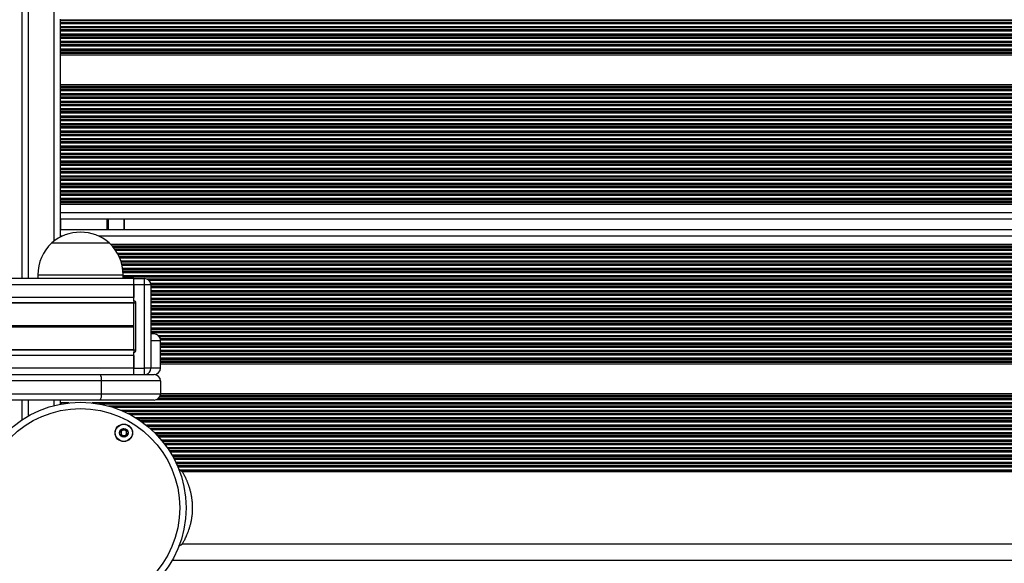
# Model space of a CAD drawing. Units: millimetres. Extents: x 3762 to 10624, y -532 to 11214.
# Drawn here: x 8200 to 8662, y 3374 to 3629 of the extents above; entities that cross this region are included whole.
import ezdxf

# ---------------------------------------------------------------- set-up
doc = ezdxf.new("R2010")
doc.units = ezdxf.units.MM
doc.header["$LTSCALE"] = 50

msp = doc.modelspace()

# ---------------------------------------------------------------- linework, layer by layer
at = {"color": 7, "linetype": 'Continuous', "lineweight": 25}
for p, q in [((8201.3, 4149.78), (8201.3, 3507.78)), ((8219.3, 3629.31), (8219.3, 3628.89)), ((8219.3, 3628.89), (8219.3, 3628.71)), ((8219.3, 3628.71), (8219.3, 3627.84)), ((8219.3, 3627.84), (8219.3, 3627.66)), ((8219.3, 3627.66), (8219.3, 3627.23)), ((8219.3, 3627.23), (8219.3, 3625.81)), ((8219.3, 3625.81), (8219.3, 3625.39)), ((8219.3, 3625.39), (8219.3, 3625.21)), ((8219.3, 3625.21), (8219.3, 3624.34)), ((8219.3, 3624.34), (8219.3, 3624.16)), ((8219.3, 3624.16), (8219.3, 3623.73)), ((8219.3, 3623.73), (8219.3, 3622.31)), ((8219.3, 3622.31), (8219.3, 3621.89)), ((8219.3, 3621.89), (8219.3, 3621.71)), ((8219.3, 3621.71), (8219.3, 3620.84)), ((8219.3, 3620.84), (8219.3, 3620.66)), ((8219.3, 3620.66), (8219.3, 3620.23)), ((8219.3, 3620.23), (8219.3, 3618.81)), ((8219.3, 3618.81), (8219.3, 3618.39)), ((8219.3, 3618.39), (8219.3, 3618.21)), ((8219.3, 3618.21), (8219.3, 3617.34)), ((8219.3, 3617.34), (8219.3, 3617.16)), ((8219.3, 3617.16), (8219.3, 3616.73)), ((8219.3, 3616.73), (8219.3, 3615.31)), ((8219.3, 3615.31), (8219.3, 3614.89)), ((8219.3, 3614.89), (8219.3, 3614.71)), ((8219.3, 3614.71), (8219.3, 3613.84)), ((8219.3, 3613.84), (8219.3, 3613.66)), ((8219.3, 3613.66), (8219.3, 3613.23)), ((9072.3, 3613.23), (8219.3, 3613.23)), ((8219.3, 3613.23), (8219.3, 3612.52)), ((9072.3, 3612.52), (8219.3, 3612.52)), ((8219.3, 3612.52), (8219.3, 3598.52)), ((9072.3, 3598.52), (8219.3, 3598.52)), ((8219.3, 3598.52), (8219.3, 3597.82)), ((9072.3, 3597.82), (8219.3, 3597.82)), ((8219.3, 3597.82), (8219.3, 3597.39)), ((8219.3, 3597.39), (8219.3, 3597.21)), ((8219.3, 3597.21), (8219.3, 3596.34)), ((8219.3, 3596.34), (8219.3, 3596.16)), ((8219.3, 3596.16), (8219.3, 3595.73)), ((8219.3, 3595.73), (8219.3, 3594.32)), ((8219.3, 3594.32), (8219.3, 3593.89)), ((8219.3, 3593.89), (8219.3, 3593.71)), ((8219.3, 3593.71), (8219.3, 3592.84)), ((8219.3, 3592.84), (8219.3, 3592.66)), ((8219.3, 3592.66), (8219.3, 3592.23)), ((8219.3, 3592.23), (8219.3, 3590.82)), ((8219.3, 3590.82), (8219.3, 3590.39)), ((8219.3, 3590.39), (8219.3, 3590.21)), ((8219.3, 3590.21), (8219.3, 3589.34)), ((8219.3, 3589.34), (8219.3, 3589.16)), ((8219.3, 3589.16), (8219.3, 3588.73)), ((8219.3, 3588.73), (8219.3, 3587.32)), ((8219.3, 3587.32), (8219.3, 3586.89)), ((8219.3, 3586.89), (8219.3, 3586.71)), ((8219.3, 3586.71), (8219.3, 3585.84)), ((8219.3, 3585.84), (8219.3, 3585.66)), ((8219.3, 3585.66), (8219.3, 3585.23)), ((8219.3, 3585.23), (8219.3, 3583.82)), ((8219.3, 3583.82), (8219.3, 3583.39)), ((8219.3, 3583.39), (8219.3, 3583.21)), ((8219.3, 3583.21), (8219.3, 3582.34)), ((8219.3, 3582.34), (8219.3, 3582.16)), ((8219.3, 3582.16), (8219.3, 3581.73)), ((8219.3, 3581.73), (8219.3, 3580.32)), ((8219.3, 3580.32), (8219.3, 3579.89)), ((8219.3, 3579.89), (8219.3, 3579.71)), ((8219.3, 3579.71), (8219.3, 3578.84)), ((8219.3, 3578.84), (8219.3, 3578.66)), ((8219.3, 3578.66), (8219.3, 3578.23)), ((8219.3, 3578.23), (8219.3, 3576.82)), ((8219.3, 3576.82), (8219.3, 3576.39)), ((8219.3, 3576.39), (8219.3, 3576.21)), ((8219.3, 3576.21), (8219.3, 3575.34)), ((8219.3, 3575.34), (8219.3, 3575.16)), ((8219.3, 3575.16), (8219.3, 3574.73)), ((8219.3, 3574.73), (8219.3, 3573.32)), ((8219.3, 3573.32), (8219.3, 3572.89)), ((8219.3, 3572.89), (8219.3, 3572.71)), ((8219.3, 3572.71), (8219.3, 3571.84)), ((8219.3, 3571.84), (8219.3, 3571.66)), ((8219.3, 3571.66), (8219.3, 3571.23)), ((8219.3, 3571.23), (8219.3, 3569.81)), ((8219.3, 3569.81), (8219.3, 3569.39)), ((8219.3, 3569.39), (8219.3, 3569.21)), ((8219.3, 3569.21), (8219.3, 3568.34)), ((8219.3, 3568.34), (8219.3, 3568.16)), ((8219.3, 3568.16), (8219.3, 3567.73)), ((8219.3, 3567.73), (8219.3, 3566.32)), ((8219.3, 3566.32), (8219.3, 3565.89)), ((8219.3, 3565.89), (8219.3, 3565.71)), ((8219.3, 3565.71), (8219.3, 3564.84)), ((8219.3, 3564.84), (8219.3, 3564.66)), ((8219.3, 3564.66), (8219.3, 3564.23)), ((8219.3, 3564.23), (8219.3, 3562.81)), ((8219.3, 3562.81), (8219.3, 3562.39)), ((8219.3, 3562.39), (8219.3, 3562.21)), ((8219.3, 3562.21), (8219.3, 3561.34)), ((8219.3, 3561.34), (8219.3, 3561.16)), ((8219.3, 3561.16), (8219.3, 3560.73)), ((8219.3, 3560.73), (8219.3, 3559.32)), ((8219.3, 3559.32), (8219.3, 3558.89)), ((8219.3, 3558.89), (8219.3, 3558.71)), ((8219.3, 3558.71), (8219.3, 3557.84)), ((8219.3, 3557.84), (8219.3, 3557.66)), ((8219.3, 3557.66), (8219.3, 3557.23)), ((8219.3, 3557.23), (8219.3, 3555.81)), ((8219.3, 3555.81), (8219.3, 3555.39)), ((8219.3, 3555.39), (8219.3, 3555.21)), ((8219.3, 3555.21), (8219.3, 3554.34)), ((8219.3, 3554.34), (8219.3, 3554.16)), ((8219.3, 3554.16), (8219.3, 3553.73)), ((8219.3, 3553.73), (8219.3, 3552.32)), ((8219.3, 3552.32), (8219.3, 3551.89)), ((8219.3, 3551.89), (8219.3, 3551.71)), ((8219.3, 3551.71), (8219.3, 3550.84)), ((8219.3, 3550.84), (8219.3, 3550.66)), ((8219.3, 3550.66), (8219.3, 3550.23)), ((8219.3, 3550.23), (8219.3, 3548.81)), ((8219.3, 3548.81), (8219.3, 3548.39)), ((8219.3, 3548.39), (8219.3, 3548.21)), ((8219.3, 3548.21), (8219.3, 3547.34)), ((8219.3, 3547.34), (8219.3, 3547.16)), ((8219.3, 3547.16), (8219.3, 3546.73)), ((8219.3, 3546.73), (8219.3, 3545.32)), ((8219.3, 3545.32), (8219.3, 3544.89)), ((8219.3, 3544.89), (8219.3, 3544.71)), ((8219.3, 3544.71), (8219.3, 3543.84)), ((8219.3, 3543.84), (8219.3, 3543.66)), ((8219.3, 3543.66), (8219.3, 3543.23)), ((9072.3, 3543.23), (8219.3, 3543.23)), ((8219.3, 3543.23), (8219.3, 3542.52)), ((9072.3, 3542.52), (8219.3, 3542.52)), ((8219.3, 3542.52), (8219.3, 3538.62)), ((8219.3, 3538.62), (8219.3, 3536.03)), ((8219.3, 3536.03), (8219.3, 3530.18)), ((9072.3, 3535.62), (8219.3, 3535.62)), ((8249.3, 3535.62), (8249.3, 3530.58)), ((9072.3, 3530.58), (8219.3, 3530.58)), ((8219.3, 3530.18), (8219.3, 3527.58)), ((8219.3, 3527.58), (8219.3, 3527.18)), ((8215.3, 3524.48), (8242.3, 3524.48)), ((9072.3, 3523.68), (8243.11, 3523.68)), ((9072.3, 3522.98), (8243.75, 3522.98)), ((8253.8, 3507.78), (6312.3, 3507.78)), ((8208.8, 3509.48), (8208.8, 3507.78)), ((8248.8, 3507.78), (8248.8, 3509.48)), ((8253.8, 3507.78), (8258.8, 3507.78)), ((8253.8, 3504.78), (8253.8, 3507.78)), ((8258.8, 3504.78), (8258.8, 3507.78)), ((8258.8, 3504.78), (8253.8, 3504.78)), ((8253.8, 3497.23), (8253.8, 3504.78)), ((8253.8, 3504.78), (8253.8, 3498.88)), ((8258.8, 3465.68), (8258.8, 3504.78)), ((8261.8, 3504.78), (8258.8, 3504.78)), ((8261.8, 3504.78), (8261.8, 3465.68)), ((8253.8, 3496.17), (6311.77, 3496.17)), ((8253.8, 3496.42), (6311.78, 3496.42)), ((8253.8, 3497.23), (8253.8, 3496.23)), ((8253.8, 3474.23), (8253.8, 3496.23)), ((8254.8, 3496.23), (8253.8, 3496.23)), ((8254.8, 3474.23), (8254.8, 3496.23)), ((8263.3, 3481.78), (8261.8, 3481.78)), ((8266.3, 3465.78), (8266.3, 3478.78)), ((8253.8, 3474.15), (6310.48, 3474.15)), ((8253.8, 3474.4), (6310.49, 3474.4)), ((8254.8, 3474.23), (8253.8, 3474.23)), ((8253.8, 3474.23), (8253.8, 3473.23)), ((8253.8, 3465.68), (8253.8, 3473.23)), ((8253.8, 3471.68), (8253.8, 3465.78)), ((9067, 3468.39), (8266.3, 3468.39)), ((9067, 3467.68), (8266.3, 3467.68)), ((6309.65, 3462.78), (8238.02, 3462.78)), ((8238.02, 3462.78), (8263.3, 3462.78)), ((8253.8, 3465.68), (8258.8, 3465.68)), ((8253.8, 3462.78), (8253.8, 3465.68)), ((8261.8, 3465.68), (8258.8, 3465.68)), ((8238.65, 3453.78), (8238.65, 3459.78)), ((8266.3, 3459.78), (8238.65, 3459.78)), ((8266.3, 3459.78), (8266.3, 3453.78)), ((8238.65, 3453.78), (8266.3, 3453.78)), ((9070.3, 3452.98), (8266.19, 3452.98)), ((9070.3, 3453.68), (8266.3, 3453.68)), ((8238.02, 3450.78), (6308.66, 3450.78)), ((8201.3, 3450.78), (8201.3, 3441.44)), ((8219.3, 3450.78), (8219.3, 3449.47)), ((8219.3, 3449.47), (8219.3, 3449.05)), ((8219.3, 3449.05), (8219.3, 3448.87)), ((8219.3, 3448.87), (8219.3, 3448.86)), ((8263.3, 3450.78), (8238.02, 3450.78)), ((8276.57, 3417.14), (8274.83, 3418.25)), ((9026.03, 3417.14), (8276.57, 3417.14)), ((8274.78, 3382.29), (8276.57, 3383.44)), ((8276.57, 3383.44), (9026.03, 3383.44))]:
    msp.add_line(p, q, dxfattribs=at)
at = {"color": 8, "linetype": 'Continuous', "lineweight": 25}
for p, q in [((8204.3, 4149.78), (8204.3, 3507.78)), ((8216.3, 4132.28), (8216.3, 3525.29)), ((9072.3, 3628.89), (8219.3, 3628.89)), ((9072.3, 3628.71), (8219.3, 3628.71)), ((9072.3, 3627.84), (8219.3, 3627.84)), ((9072.3, 3627.66), (8219.3, 3627.66)), ((9072.3, 3627.23), (8219.3, 3627.23)), ((9072.3, 3625.81), (8219.3, 3625.81)), ((9072.3, 3625.39), (8219.3, 3625.39)), ((9072.3, 3625.21), (8219.3, 3625.21)), ((9072.3, 3624.34), (8219.3, 3624.34)), ((9072.3, 3624.16), (8219.3, 3624.16)), ((9072.3, 3623.73), (8219.3, 3623.73)), ((9072.3, 3622.31), (8219.3, 3622.31)), ((9072.3, 3621.89), (8219.3, 3621.89)), ((9072.3, 3621.71), (8219.3, 3621.71)), ((9072.3, 3620.84), (8219.3, 3620.84)), ((9072.3, 3620.66), (8219.3, 3620.66)), ((9072.3, 3620.23), (8219.3, 3620.23)), ((9072.3, 3618.81), (8219.3, 3618.81)), ((9072.3, 3618.39), (8219.3, 3618.39)), ((9072.3, 3618.21), (8219.3, 3618.21)), ((9072.3, 3617.34), (8219.3, 3617.34)), ((9072.3, 3617.16), (8219.3, 3617.16)), ((9072.3, 3616.73), (8219.3, 3616.73)), ((9072.3, 3615.31), (8219.3, 3615.31)), ((9072.3, 3614.89), (8219.3, 3614.89)), ((9072.3, 3614.71), (8219.3, 3614.71)), ((9072.3, 3613.84), (8219.3, 3613.84)), ((9072.3, 3613.66), (8219.3, 3613.66)), ((9072.3, 3597.39), (8219.3, 3597.39)), ((9072.3, 3597.21), (8219.3, 3597.21)), ((9072.3, 3596.34), (8219.3, 3596.34)), ((9072.3, 3596.16), (8219.3, 3596.16)), ((9072.3, 3595.73), (8219.3, 3595.73)), ((9072.3, 3594.32), (8219.3, 3594.32)), ((9072.3, 3593.89), (8219.3, 3593.89)), ((9072.3, 3593.71), (8219.3, 3593.71)), ((9072.3, 3592.84), (8219.3, 3592.84)), ((9072.3, 3592.66), (8219.3, 3592.66)), ((9072.3, 3592.23), (8219.3, 3592.23)), ((9072.3, 3590.82), (8219.3, 3590.82)), ((9072.3, 3590.39), (8219.3, 3590.39)), ((9072.3, 3590.21), (8219.3, 3590.21)), ((9072.3, 3589.34), (8219.3, 3589.34)), ((9072.3, 3589.16), (8219.3, 3589.16)), ((9072.3, 3588.73), (8219.3, 3588.73)), ((9072.3, 3587.32), (8219.3, 3587.32)), ((9072.3, 3586.89), (8219.3, 3586.89)), ((9072.3, 3586.71), (8219.3, 3586.71)), ((9072.3, 3585.84), (8219.3, 3585.84)), ((9072.3, 3585.66), (8219.3, 3585.66)), ((9072.3, 3585.23), (8219.3, 3585.23)), ((9072.3, 3583.82), (8219.3, 3583.82)), ((9072.3, 3583.39), (8219.3, 3583.39)), ((9072.3, 3583.21), (8219.3, 3583.21)), ((9072.3, 3582.34), (8219.3, 3582.34)), ((9072.3, 3582.16), (8219.3, 3582.16)), ((9072.3, 3581.73), (8219.3, 3581.73)), ((9072.3, 3580.32), (8219.3, 3580.32)), ((9072.3, 3579.89), (8219.3, 3579.89)), ((9072.3, 3579.71), (8219.3, 3579.71)), ((9072.3, 3578.84), (8219.3, 3578.84)), ((9072.3, 3578.66), (8219.3, 3578.66)), ((9072.3, 3578.23), (8219.3, 3578.23)), ((9072.3, 3576.82), (8219.3, 3576.82)), ((9072.3, 3576.39), (8219.3, 3576.39)), ((9072.3, 3576.21), (8219.3, 3576.21)), ((9072.3, 3575.34), (8219.3, 3575.34)), ((9072.3, 3575.16), (8219.3, 3575.16)), ((9072.3, 3574.73), (8219.3, 3574.73)), ((9072.3, 3573.32), (8219.3, 3573.32)), ((9072.3, 3572.89), (8219.3, 3572.89)), ((9072.3, 3572.71), (8219.3, 3572.71)), ((9072.3, 3571.84), (8219.3, 3571.84)), ((9072.3, 3571.66), (8219.3, 3571.66)), ((9072.3, 3571.23), (8219.3, 3571.23)), ((9072.3, 3569.81), (8219.3, 3569.81)), ((9072.3, 3569.39), (8219.3, 3569.39)), ((9072.3, 3569.21), (8219.3, 3569.21)), ((9072.3, 3568.34), (8219.3, 3568.34)), ((9072.3, 3568.16), (8219.3, 3568.16)), ((9072.3, 3567.73), (8219.3, 3567.73)), ((9072.3, 3566.32), (8219.3, 3566.32)), ((9072.3, 3565.89), (8219.3, 3565.89)), ((9072.3, 3565.71), (8219.3, 3565.71)), ((9072.3, 3564.84), (8219.3, 3564.84)), ((9072.3, 3564.66), (8219.3, 3564.66)), ((9072.3, 3564.23), (8219.3, 3564.23)), ((9072.3, 3562.81), (8219.3, 3562.81)), ((9072.3, 3562.39), (8219.3, 3562.39)), ((9072.3, 3562.21), (8219.3, 3562.21)), ((9072.3, 3561.34), (8219.3, 3561.34)), ((9072.3, 3561.16), (8219.3, 3561.16)), ((9072.3, 3560.73), (8219.3, 3560.73)), ((9072.3, 3559.32), (8219.3, 3559.32)), ((9072.3, 3558.89), (8219.3, 3558.89)), ((9072.3, 3558.71), (8219.3, 3558.71)), ((9072.3, 3557.84), (8219.3, 3557.84)), ((9072.3, 3557.66), (8219.3, 3557.66)), ((9072.3, 3557.23), (8219.3, 3557.23)), ((9072.3, 3555.81), (8219.3, 3555.81)), ((9072.3, 3555.39), (8219.3, 3555.39)), ((9072.3, 3555.21), (8219.3, 3555.21)), ((9072.3, 3554.34), (8219.3, 3554.34)), ((9072.3, 3554.16), (8219.3, 3554.16)), ((9072.3, 3553.73), (8219.3, 3553.73)), ((9072.3, 3552.32), (8219.3, 3552.32)), ((9072.3, 3551.89), (8219.3, 3551.89)), ((9072.3, 3551.71), (8219.3, 3551.71)), ((9072.3, 3550.84), (8219.3, 3550.84)), ((9072.3, 3550.66), (8219.3, 3550.66)), ((9072.3, 3550.23), (8219.3, 3550.23)), ((9072.3, 3548.81), (8219.3, 3548.81)), ((9072.3, 3548.39), (8219.3, 3548.39)), ((9072.3, 3548.21), (8219.3, 3548.21)), ((9072.3, 3547.34), (8219.3, 3547.34)), ((9072.3, 3547.16), (8219.3, 3547.16)), ((9072.3, 3546.73), (8219.3, 3546.73)), ((9072.3, 3545.32), (8219.3, 3545.32)), ((9072.3, 3544.89), (8219.3, 3544.89)), ((9072.3, 3544.71), (8219.3, 3544.71)), ((9072.3, 3543.84), (8219.3, 3543.84)), ((9072.3, 3543.66), (8219.3, 3543.66)), ((9072.3, 3538.62), (8219.3, 3538.62)), ((8219.5, 3535.62), (8219.5, 3530.58)), ((8241.09, 3535.62), (8241.09, 3530.58)), ((8241.19, 3535.62), (8241.19, 3530.58)), ((8241.29, 3535.62), (8241.29, 3530.58)), ((8241.5, 3535.62), (8241.5, 3530.58)), ((8241.6, 3535.62), (8241.6, 3530.58)), ((8241.71, 3535.62), (8241.71, 3530.58)), ((8249.1, 3535.62), (8249.1, 3530.58)), ((8220.13, 3527.58), (8219.3, 3527.58)), ((9072.3, 3527.58), (8237.47, 3527.58)), ((9072.3, 3522.55), (8244.11, 3522.55)), ((9072.3, 3522.37), (8244.26, 3522.37)), ((9072.3, 3521.5), (8244.92, 3521.5)), ((9072.3, 3521.32), (8245.05, 3521.32)), ((9072.3, 3520.89), (8245.34, 3520.89)), ((9072.3, 3519.47), (8246.21, 3519.47)), ((9072.3, 3519.05), (8246.44, 3519.05)), ((9072.3, 3518.87), (8246.53, 3518.87)), ((9072.3, 3518), (8246.95, 3518)), ((9072.3, 3517.82), (8247.03, 3517.82)), ((9072.3, 3517.39), (8247.22, 3517.39)), ((9072.3, 3515.98), (8247.75, 3515.98)), ((9072.3, 3515.55), (8247.88, 3515.55)), ((9072.3, 3515.37), (8247.94, 3515.37)), ((9072.3, 3514.5), (8248.18, 3514.5)), ((9072.3, 3514.32), (8248.22, 3514.32)), ((9072.3, 3513.89), (8248.32, 3513.89)), ((9072.3, 3512.47), (8248.58, 3512.47)), ((9072.3, 3512.05), (8248.64, 3512.05)), ((8208.8, 3509.48), (8248.8, 3509.48)), ((9072.3, 3511.87), (8248.66, 3511.87)), ((9072.3, 3511), (8248.74, 3511)), ((9072.3, 3510.82), (8248.75, 3510.82)), ((9072.3, 3510.39), (8248.78, 3510.39)), ((9072.3, 3508.98), (8248.8, 3508.98)), ((9072.3, 3508.55), (8248.8, 3508.55)), ((9072.3, 3508.37), (8248.8, 3508.37)), ((9072.3, 3507.5), (8260.07, 3507.5)), ((8253.8, 3504.78), (6312.17, 3504.78)), ((9072.3, 3507.32), (8260.4, 3507.32)), ((9072.3, 3506.89), (8260.93, 3506.89)), ((9072.3, 3505.47), (8261.72, 3505.47)), ((9072.3, 3505.05), (8261.79, 3505.05)), ((9072.3, 3504.87), (8261.8, 3504.87)), ((9072.3, 3504), (8261.8, 3504)), ((9072.3, 3503.82), (8261.8, 3503.82)), ((9072.3, 3503.39), (8261.8, 3503.39)), ((8253.8, 3498.88), (6311.9, 3498.88)), ((9072.3, 3501.98), (8261.8, 3501.98)), ((9072.3, 3501.55), (8261.8, 3501.55)), ((9072.3, 3501.37), (8261.8, 3501.37)), ((9072.3, 3500.5), (8261.8, 3500.5)), ((9072.3, 3500.32), (8261.8, 3500.32)), ((9072.3, 3499.89), (8261.8, 3499.89)), ((9072.3, 3498.47), (8261.8, 3498.47)), ((9072.3, 3498.05), (8261.8, 3498.05)), ((9072.3, 3497.87), (8261.8, 3497.87)), ((9072.3, 3497), (8261.8, 3497)), ((9072.3, 3496.82), (8261.8, 3496.82)), ((9072.3, 3496.39), (8261.8, 3496.39)), ((9072.3, 3494.98), (8261.8, 3494.98)), ((9072.3, 3494.55), (8261.8, 3494.55)), ((9072.3, 3494.37), (8261.8, 3494.37)), ((9072.3, 3493.5), (8261.8, 3493.5)), ((9072.3, 3493.32), (8261.8, 3493.32)), ((9072.3, 3492.89), (8261.8, 3492.89)), ((9072.3, 3491.47), (8261.8, 3491.47)), ((9072.3, 3491.05), (8261.8, 3491.05)), ((9072.3, 3490.87), (8261.8, 3490.87)), ((9072.3, 3490), (8261.8, 3490)), ((9072.3, 3489.82), (8261.8, 3489.82)), ((9072.3, 3489.39), (8261.8, 3489.39)), ((8253.8, 3485.03), (6311.16, 3485.03)), ((8253.8, 3484.9), (6311.16, 3484.9)), ((8253.8, 3485.16), (6311.17, 3485.16)), ((8253.8, 3485.54), (6311.19, 3485.54)), ((8253.8, 3485.41), (6311.19, 3485.41)), ((8253.8, 3485.66), (6311.2, 3485.66)), ((9072.3, 3487.98), (8261.8, 3487.98)), ((9072.3, 3487.55), (8261.8, 3487.55)), ((9072.3, 3487.37), (8261.8, 3487.37)), ((9072.3, 3486.5), (8261.8, 3486.5)), ((9072.3, 3486.32), (8261.8, 3486.32)), ((9072.3, 3485.89), (8261.8, 3485.89)), ((9070.3, 3484.47), (8261.8, 3484.47)), ((9070.3, 3484.05), (8261.8, 3484.05)), ((9070.3, 3483.87), (8261.8, 3483.87)), ((9070.3, 3483), (8261.8, 3483)), ((9070.3, 3482.82), (8261.8, 3482.82)), ((9070.3, 3482.39), (8261.8, 3482.39)), ((9070.3, 3480.98), (8265.35, 3480.98)), ((9070.3, 3480.55), (8265.73, 3480.55)), ((9070.3, 3480.37), (8265.85, 3480.37)), ((8261.8, 3478.78), (8266.3, 3478.78)), ((9070.3, 3479.5), (8266.21, 3479.5)), ((9070.3, 3479.32), (8266.25, 3479.32)), ((9070.3, 3478.89), (8266.3, 3478.89)), ((9070.3, 3477.47), (8266.3, 3477.47)), ((9070.3, 3477.05), (8266.3, 3477.05)), ((9070.3, 3476.87), (8266.3, 3476.87)), ((9070.3, 3476), (8266.3, 3476)), ((9070.3, 3475.82), (8266.3, 3475.82)), ((9070.3, 3475.39), (8266.3, 3475.39)), ((8253.8, 3471.68), (6310.31, 3471.68)), ((9070.3, 3473.98), (8266.3, 3473.98)), ((9070.3, 3473.55), (8266.3, 3473.55)), ((9069.66, 3473.37), (8266.3, 3473.37)), ((9068.31, 3472.5), (8266.3, 3472.5)), ((9068.11, 3472.32), (8266.3, 3472.32)), ((9067.7, 3471.89), (8266.3, 3471.89)), ((9067, 3470.47), (8266.3, 3470.47)), ((9067, 3470.05), (8266.3, 3470.05)), ((9067, 3469.87), (8266.3, 3469.87)), ((9067, 3469), (8266.3, 3469)), ((9067, 3468.82), (8266.3, 3468.82)), ((8253.8, 3465.78), (6309.88, 3465.78)), ((8258.8, 3462.78), (8258.8, 3465.68)), ((8266.3, 3465.78), (8261.8, 3465.78)), ((8238.65, 3459.78), (6309.42, 3459.78)), ((6308.93, 3453.78), (8238.65, 3453.78)), ((9070.3, 3452.37), (8265.94, 3452.37)), ((9070.3, 3452.55), (8266.03, 3452.55)), ((8204.3, 3450.78), (8204.3, 3443.3)), ((8216.3, 3450.78), (8216.3, 3448.18)), ((8223.27, 3449.47), (8219.3, 3449.47)), ((8220.28, 3449.05), (8219.3, 3449.05)), ((8219.32, 3448.87), (8219.3, 3448.87)), ((9068.27, 3449.47), (8234.32, 3449.47)), ((9065.28, 3449.05), (8237.31, 3449.05)), ((9064.32, 3448.87), (8238.27, 3448.87)), ((9060.62, 3448), (8241.97, 3448)), ((9060, 3447.82), (8242.6, 3447.82)), ((9070.3, 3450.89), (8264.1, 3450.89)), ((9070.3, 3451.32), (8265.01, 3451.32)), ((9070.3, 3451.5), (8265.24, 3451.5)), ((9058.6, 3447.39), (8244, 3447.39)), ((9054.76, 3445.98), (8247.84, 3445.98)), ((9053.76, 3445.55), (8248.84, 3445.55)), ((9053.36, 3445.37), (8249.23, 3445.37)), ((9051.54, 3444.5), (8251.05, 3444.5)), ((9051.19, 3444.32), (8251.4, 3444.32)), ((9050.38, 3443.89), (8252.22, 3443.89)), ((9047.91, 3442.48), (8254.69, 3442.48)), ((9047.22, 3442.05), (8255.37, 3442.05)), ((9046.95, 3441.87), (8255.65, 3441.87)), ((9045.65, 3441), (8256.95, 3441)), ((9045.39, 3440.82), (8257.2, 3440.82)), ((9044.79, 3440.39), (8257.81, 3440.39)), ((9042.92, 3438.98), (8259.67, 3438.98)), ((9042.39, 3438.55), (8260.2, 3438.55)), ((9042.18, 3438.37), (8260.42, 3438.37)), ((9041.16, 3437.5), (8261.44, 3437.5)), ((9040.96, 3437.32), (8261.64, 3437.32)), ((9040.48, 3436.89), (8262.11, 3436.89)), ((9038.99, 3435.48), (8263.61, 3435.48)), ((9038.56, 3435.05), (8264.04, 3435.05)), ((9038.38, 3434.87), (8264.21, 3434.87)), ((9037.56, 3434), (8265.04, 3434)), ((9037.39, 3433.82), (8265.21, 3433.82)), ((9037, 3433.39), (8265.6, 3433.39)), ((9035.77, 3431.97), (8266.82, 3431.97)), ((9035.42, 3431.55), (8267.18, 3431.55)), ((9035.28, 3431.37), (8267.32, 3431.37)), ((9034.59, 3430.5), (8268.01, 3430.5)), ((9034.45, 3430.32), (8268.14, 3430.32)), ((9034.13, 3429.89), (8268.47, 3429.89)), ((9033.11, 3428.48), (8269.49, 3428.48)), ((9032.82, 3428.05), (8269.78, 3428.05)), ((9032.7, 3427.87), (8269.9, 3427.87)), ((9032.13, 3427), (8270.47, 3427)), ((9032.01, 3426.82), (8270.58, 3426.82)), ((9031.74, 3426.39), (8270.85, 3426.39)), ((9030.9, 3424.97), (8271.7, 3424.97)), ((9030.65, 3424.55), (8271.94, 3424.55)), ((9030.55, 3424.37), (8272.04, 3424.37)), ((9030.08, 3423.5), (8272.52, 3423.5)), ((9029.99, 3423.32), (8272.61, 3423.32)), ((9029.76, 3422.89), (8272.83, 3422.89)), ((9029.06, 3421.48), (8273.53, 3421.48)), ((9028.86, 3421.05), (8273.73, 3421.05)), ((9028.78, 3420.87), (8273.81, 3420.87)), ((9028.39, 3420), (8274.2, 3420)), ((9028.32, 3419.82), (8274.28, 3419.82)), ((9028.14, 3419.39), (8274.46, 3419.39)), ((9027.34, 3417.97), (8275.26, 3417.97)), ((9026.67, 3417.55), (8275.93, 3417.55)), ((9026.39, 3417.37), (8276.2, 3417.37)), ((8271.81, 3375.78), (9030.79, 3375.78))]:
    msp.add_line(p, q, dxfattribs=at)
at = {"color": 7, "linetype": 'Continuous', "lineweight": 25}
for centre, radius in [((8228.8, 3400.28), 49.5), ((8228.8, 3400.28), 46.5), ((8249.1, 3435.45), 4.1), ((8249.1, 3435.45), 4), ((8249.1, 3435.45), 1.98)]:
    msp.add_circle(centre, radius, dxfattribs=at)
for centre, radius, start, end in [((8228.8, 3508.76), 20.72, 90, 130.6463), ((8228.8, 3508.76), 20.73, 49.3537, 90), ((8229.36, 3509.48), 20.56, 133.1426, 180), ((8228.24, 3509.48), 20.56, 0, 46.8574), ((8258.8, 3504.78), 3, 0, 90), ((8253.8, 3496.23), 1, 0, 90), ((8263.3, 3478.78), 3, 0, 90), ((8253.8, 3474.23), 1, 270, 0), ((8234.6, 3460.5), 4.11, 349.9473, 33.7687), ((8258.8, 3465.68), 3, 284.8351, 0), ((8263.3, 3465.78), 3, 270, 0), ((8263.3, 3459.78), 3, 0, 90), ((8234.6, 3453.07), 4.11, 326.2321, 10.0521), ((8263.3, 3453.78), 3, 270, 0), ((8249.1, 3435.45), 1.32, 127.7799, 187.7799), ((8249.1, 3435.45), 1.32, 187.7799, 247.7799), ((8249.1, 3435.45), 1.32, 67.7799, 127.7799), ((8249.1, 3435.45), 1.32, 247.7799, 307.7799), ((8249.1, 3435.45), 1.32, 7.7799, 67.7799), ((8249.1, 3435.45), 1.32, 307.7799, 7.7799)]:
    msp.add_arc(centre, radius, start, end, dxfattribs=at)
for points, knots in [([(8248.83, 3437.4), (8248.82, 3437.4), (8248.8, 3437.39), (8248.78, 3437.36), (8248.72, 3437.28), (8248.63, 3437.02), (8248.5, 3436.66), (8248.16, 3436.37), (8247.8, 3436.3), (8247.53, 3436.28), (8247.36, 3436.25), (8247.3, 3436.23), (8247.28, 3436.21), (8247.27, 3436.2), (8247.27, 3436.19)], [0, 0, 0, 0, 0.012029, 0.026515, 0.056163, 0.153138, 0.406071, 0.574455, 0.74762, 0.901662, 0.962743, 0.979991, 0.993759, 1, 1, 1, 1]), ([(8247.27, 3436.19), (8247.27, 3436.18), (8247.26, 3436.17), (8247.28, 3436.12), (8247.38, 3435.96), (8247.61, 3435.71), (8247.86, 3435.28), (8247.74, 3434.79), (8247.58, 3434.49), (8247.52, 3434.31), (8247.52, 3434.26), (8247.53, 3434.24), (8247.54, 3434.24)], [0, 0, 0, 0, 0.011137, 0.024233, 0.071291, 0.271816, 0.500013, 0.728218, 0.928729, 0.975785, 0.988876, 1, 1, 1, 1]), ([(8247.54, 3434.24), (8247.54, 3434.23), (8247.55, 3434.22), (8247.57, 3434.21), (8247.6, 3434.21), (8247.66, 3434.21), (8247.82, 3434.22), (8248.08, 3434.28), (8248.44, 3434.3), (8248.85, 3434.12), (8249.07, 3433.8), (8249.23, 3433.58), (8249.31, 3433.51), (8249.34, 3433.49), (8249.36, 3433.49), (8249.37, 3433.49)], [0, 0, 0, 0, 0.006217, 0.017753, 0.031647, 0.048364, 0.098438, 0.252503, 0.425578, 0.594025, 0.846963, 0.943946, 0.980098, 0.990694, 1, 1, 1, 1]), ([(8250.66, 3436.65), (8250.66, 3436.66), (8250.65, 3436.67), (8250.63, 3436.68), (8250.6, 3436.68), (8250.54, 3436.68), (8250.38, 3436.67), (8250.11, 3436.61), (8249.75, 3436.59), (8249.35, 3436.77), (8249.12, 3437.09), (8248.96, 3437.31), (8248.89, 3437.38), (8248.85, 3437.4), (8248.84, 3437.4), (8248.83, 3437.4)], [0, 0, 0, 0, 0.006217, 0.017753, 0.031647, 0.048364, 0.098327, 0.252498, 0.425571, 0.594014, 0.846948, 0.943862, 0.980098, 0.990694, 1, 1, 1, 1]), ([(8249.37, 3433.49), (8249.37, 3433.49), (8249.39, 3433.5), (8249.42, 3433.53), (8249.47, 3433.61), (8249.56, 3433.87), (8249.69, 3434.23), (8250.04, 3434.52), (8250.39, 3434.59), (8250.67, 3434.61), (8250.83, 3434.64), (8250.9, 3434.66), (8250.92, 3434.68), (8250.92, 3434.69), (8250.93, 3434.7)], [0, 0, 0, 0, 0.01213, 0.026535, 0.056238, 0.153161, 0.406069, 0.574521, 0.747561, 0.901697, 0.962663, 0.979909, 0.993759, 1, 1, 1, 1]), ([(8250.93, 3434.7), (8250.93, 3434.71), (8250.93, 3434.72), (8250.92, 3434.77), (8250.81, 3434.93), (8250.58, 3435.18), (8250.34, 3435.61), (8250.46, 3436.1), (8250.61, 3436.4), (8250.67, 3436.58), (8250.67, 3436.63), (8250.66, 3436.65), (8250.66, 3436.65)], [0, 0, 0, 0, 0.011119, 0.024214, 0.07127, 0.271789, 0.499978, 0.728175, 0.928722, 0.975777, 0.988877, 1, 1, 1, 1]), ([(8276.58, 3383.46), (8276.61, 3383.5), (8276.65, 3383.57), (8276.95, 3384.08), (8277.25, 3384.62), (8277.62, 3385.31), (8278.03, 3386.14), (8278.48, 3387.09), (8278.95, 3388.18), (8279.41, 3389.37), (8279.85, 3390.67), (8280.27, 3392.07), (8280.63, 3393.57), (8280.93, 3395.12), (8281.24, 3397.26), (8281.37, 3399.48), (8281.33, 3401.72), (8281.21, 3403.36), (8281.01, 3404.99), (8280.72, 3406.57), (8280.37, 3408.09), (8280.06, 3409.22), (8279.8, 3410.03), (8279.63, 3410.54), (8279.46, 3411.04), (8279.27, 3411.54), (8279.07, 3412.07), (8278.85, 3412.62), (8278.61, 3413.18), (8278.38, 3413.69), (8278.08, 3414.33), (8277.73, 3415.04), (8277.21, 3416.02), (8276.76, 3416.82), (8276.51, 3417.23), (8276.58, 3417.12), (8276.58, 3417.11)], [0, 0, 0, 0, 0.057476, 0.088448, 0.119816, 0.151083, 0.18231, 0.213769, 0.245396, 0.276798, 0.308202, 0.339764, 0.371028, 0.403008, 0.433469, 0.49536, 0.52621, 0.557503, 0.587949, 0.619736, 0.651276, 0.682761, 0.694647, 0.707387, 0.719421, 0.731516, 0.745487, 0.761299, 0.777154, 0.794068, 0.808622, 0.839971, 0.871462, 0.933693, 0.99583, 1, 1, 1, 1])]:
    msp.add_open_spline(points, degree=3, knots=knots, dxfattribs=at)

doc.saveas('drawing.dxf')
